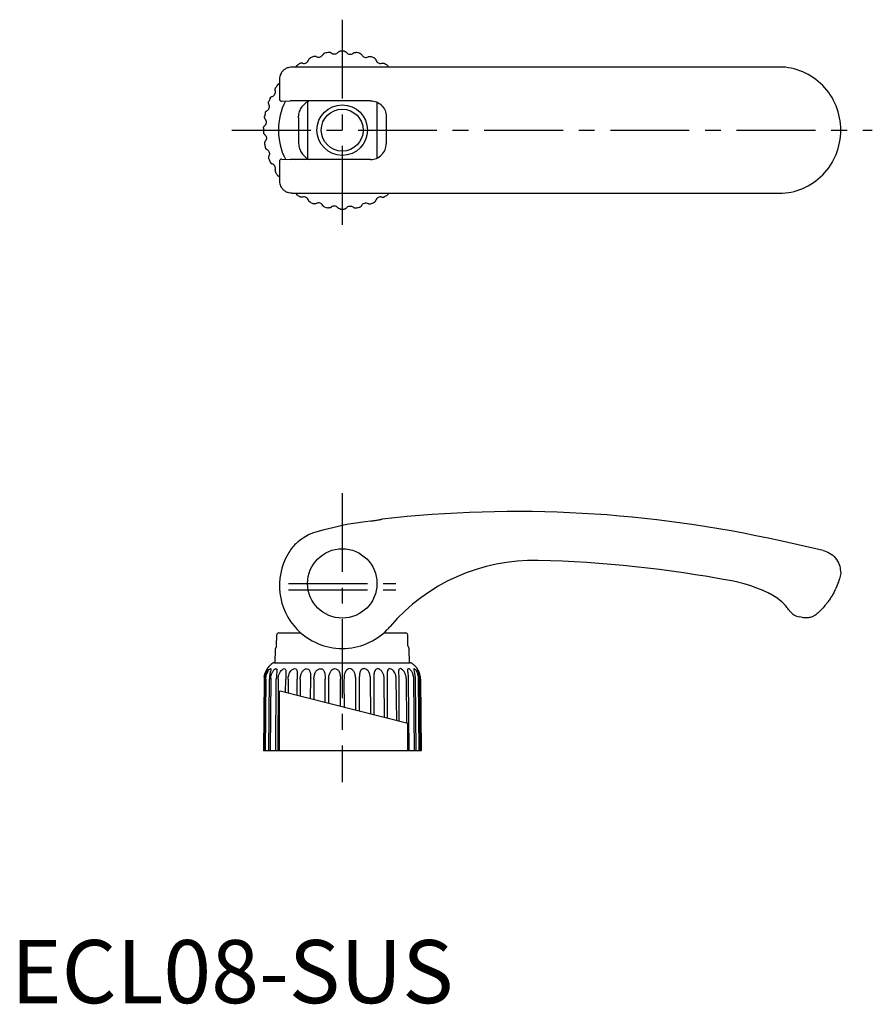
# Model space of a CAD drawing. Extents: x 1 to 136, y 0 to 156.
import ezdxf

# ---------------------------------------------------------------- set-up
doc = ezdxf.new("R2010")
doc.units = 0
doc.header["$LTSCALE"] = 10
doc.linetypes.add('CENTER', pattern=[2, 1.25, -0.25, 0.25, -0.25])
doc.layers.get('0').update_dxf_attribs({"linetype": 'CONTINUOUS'})
doc.layers.add('1', color=1, linetype='CENTER')
doc.layers.add('3', color=3, linetype='CONTINUOUS')
doc.styles.add('STANDARD1', font='txt')

msp = doc.modelspace()

# ---------------------------------------------------------------- linework, layer by layer
for p, q in [((121.76, 148.32), (44.52, 148.32)), ((42.53, 146.32), (42.53, 143.3)), ((42.93, 142.9), (44.25, 142.94)), ((48.45, 142.97), (44.25, 142.94)), ((46.99, 142.82), (46.99, 133.81)), ((56.97, 142.98), (48.45, 142.98)), ((57.99, 142.76), (57.99, 133.88)), ((59.46, 140.49), (59.46, 136.15)), ((45.58, 140.26), (45.58, 136.38)), ((42.53, 133.34), (42.53, 130.32)), ((42.93, 133.74), (44.25, 133.69)), ((48.45, 133.67), (44.25, 133.69)), ((56.97, 133.66), (48.45, 133.67)), ((44.52, 128.32), (121.76, 128.32)), ((57.23, 76.43), (57.33, 76.44)), ((57.33, 76.44), (57.52, 76.47)), ((57.52, 76.47), (57.71, 76.5)), ((57.71, 76.5), (57.89, 76.52)), ((57.89, 76.52), (57.98, 76.54)), ((57.98, 76.54), (58.16, 76.57)), ((58.16, 76.57), (58.32, 76.59)), ((58.32, 76.59), (58.47, 76.62)), ((58.47, 76.62), (58.62, 76.65)), ((58.62, 76.65), (58.69, 76.66)), ((58.69, 76.66), (58.76, 76.68)), ((58.76, 76.68), (58.82, 76.69)), ((48.34, 74.7), (49.64, 75.05)), ((49.64, 75.05), (50.98, 75.38)), ((50.98, 75.38), (52.27, 75.68)), ((52.27, 75.68), (53.51, 75.92)), ((53.51, 75.92), (54.7, 76.12)), ((54.7, 76.12), (55.74, 76.26)), ((55.74, 76.26), (56.1, 76.3)), ((55.74, 76.26), (55.74, 76.26)), ((56.1, 76.3), (57.02, 76.41)), ((56.93, 76.39), (56.93, 76.4)), ((57.02, 76.41), (57.12, 76.42)), ((57.12, 76.42), (57.23, 76.43)), ((45.49, 73.13), (45.88, 73.45)), ((45.88, 73.45), (46.28, 73.74)), ((46.28, 73.74), (46.7, 74)), ((46.7, 74), (47.12, 74.23)), ((47.12, 74.23), (47.55, 74.43)), ((47.55, 74.43), (47.99, 74.59)), ((47.99, 74.59), (48.34, 74.7)), ((48.34, 74.7), (48.34, 74.7)), ((45.13, 72.78), (45.49, 73.13)), ((128.7, 71.72), (121.92, 73.23)), ((131.41, 68.76), (131.49, 68.07)), ((114.48, 66.84), (114.18, 66.9)), ((115.16, 66.7), (114.48, 66.84)), ((116.21, 66.43), (115.15, 66.7)), ((117.23, 66.12), (116.21, 66.43)), ((118.21, 65.77), (117.22, 66.12)), ((119.17, 65.38), (118.21, 65.77)), ((119.99, 65), (119.16, 65.38)), ((120.05, 64.97), (119.99, 65)), ((120.12, 64.94), (120.04, 64.97)), ((120.22, 64.88), (120.1, 64.94)), ((120.33, 64.83), (120.22, 64.89)), ((120.43, 64.77), (120.32, 64.83)), ((120.55, 64.71), (120.42, 64.78)), ((120.55, 64.71), (120.53, 64.72)), ((120.74, 64.6), (120.55, 64.71)), ((121, 64.43), (120.73, 64.6)), ((121.26, 64.26), (120.99, 64.44)), ((121.5, 64.09), (121.25, 64.27)), ((121.73, 63.91), (121.49, 64.09)), ((121.94, 63.74), (121.72, 63.92)), ((122.14, 63.57), (121.93, 63.75)), ((122.14, 63.57), (122.14, 63.58)), ((122.34, 63.4), (122.14, 63.57)), ((122.4, 63.35), (122.34, 63.4)), ((122.45, 63.3), (122.4, 63.35)), ((122.49, 63.26), (122.44, 63.31)), ((122.54, 63.22), (122.49, 63.26)), ((122.54, 63.21), (122.54, 63.22)), ((122.56, 63.19), (122.54, 63.21)), ((122.58, 63.17), (122.56, 63.19)), ((122.59, 63.16), (122.58, 63.17)), ((122.63, 63.11), (122.59, 63.16)), ((122.84, 62.86), (122.84, 62.86)), ((123.41, 62.13), (123.39, 62.15)), ((123.42, 62.11), (123.41, 62.13)), ((123.43, 62.1), (123.42, 62.11)), ((125.44, 61.09), (124.89, 61.2)), ((42.1, 56.62), (42.11, 58.36)), ((42.43, 58.67), (42.61, 58.67)), ((42.61, 58.67), (45.92, 58.67)), ((59.08, 58.67), (62.57, 58.67)), ((62.9, 56.62), (62.89, 58.36)), ((41.87, 53.94), (41.89, 56.07)), ((63.13, 53.94), (63.11, 56.07)), ((41.75, 53.94), (52.49, 53.94)), ((52.49, 53.94), (63.25, 53.94)), ((40.1, 51.31), (40, 40)), ((40.19, 40), (40.29, 51.31)), ((40.4, 51.33), (40.3, 40)), ((40.84, 40), (40.94, 51.31)), ((41.15, 51.47), (41.06, 40)), ((41.95, 40), (42.03, 51.31)), ((42.34, 51.31), (42.28, 40)), ((43.51, 49.21), (43.53, 51.31)), ((43.92, 51.31), (43.91, 49.11)), ((45.36, 48.74), (45.37, 51.31)), ((45.84, 51.31), (45.82, 48.63)), ((47.48, 48.21), (47.49, 51.47)), ((48, 51.31), (48, 48.08)), ((49.79, 47.62), (49.8, 51.31)), ((50.34, 51.31), (50.34, 47.48)), ((52.21, 47.01), (52.21, 51.31)), ((52.77, 51.25), (52.79, 46.86)), ((54.65, 46.39), (54.63, 51.31)), ((55.18, 51.32), (55.2, 46.25)), ((57, 45.8), (56.98, 51.31)), ((57.49, 51.47), (57.51, 45.67)), ((59.19, 45.24), (59.15, 51.31)), ((59.61, 51.31), (59.63, 45.13)), ((61.12, 44.76), (61.06, 51.31)), ((61.45, 51.31), (61.47, 44.66)), ((62.71, 44.35), (62.65, 51.31)), ((62.95, 51.31), (63.05, 40)), ((63.93, 40), (63.84, 51.31)), ((64.05, 51.31), (64.15, 40)), ((64.7, 40), (64.6, 51.31)), ((64.71, 51.31), (64.81, 40)), ((64.9, 51.31), (65, 40)), ((42.49, 49.28), (42.49, 40)), ((62.9, 44.3), (42.67, 49.42)), ((62.9, 40), (62.9, 44.3)), ((65, 40), (40, 40))]:
    msp.add_line(p, q)
for points in [[(48.4, 149.94, 0.054955), (48.29, 149.98, 0.054955), (48.18, 150, 0.054955), (48.07, 150, 0.054955), (47.96, 149.97)], [(49.4, 150.24, -0.100727), (49.22, 150.02, -0.100727), (48.97, 149.88, -0.100727), (48.68, 149.85, -0.100727), (48.4, 149.94)], [(49.75, 150.52, 0.054954), (49.65, 150.48, 0.054954), (49.55, 150.42, 0.054954), (49.47, 150.34, 0.054954), (49.4, 150.24)], [(50.76, 150.52, 0.054955), (50.66, 150.58, 0.054955), (50.56, 150.62, 0.054955), (50.44, 150.64, 0.054955), (50.33, 150.63)], [(51.8, 150.62, -0.100727), (51.58, 150.43, -0.100727), (51.3, 150.34, -0.100727), (51.01, 150.37, -0.100727), (50.76, 150.52)], [(52.2, 150.82, 0.054954), (52.08, 150.8, 0.054954), (51.98, 150.76, 0.054954), (51.88, 150.7, 0.054954), (51.8, 150.62)], [(52.79, 150.82, -0.054954), (52.9, 150.8, -0.054954), (53.01, 150.76, -0.054954), (53.1, 150.7, -0.054954), (53.18, 150.62)], [(53.18, 150.62, 0.100727), (53.4, 150.43, 0.100727), (53.68, 150.34, 0.100727), (53.97, 150.37, 0.100727), (54.23, 150.52)], [(54.23, 150.52, -0.054955), (54.32, 150.58, -0.054955), (54.43, 150.62, -0.054955), (54.54, 150.64, -0.054955), (54.65, 150.63)], [(55.23, 150.52, -0.054954), (55.34, 150.48, -0.054954), (55.43, 150.42, -0.054954), (55.52, 150.34, -0.054954), (55.58, 150.24)], [(55.58, 150.24, 0.100727), (55.76, 150.02, 0.100727), (56.02, 149.88, 0.100727), (56.31, 149.85, 0.100727), (56.58, 149.94)], [(56.58, 149.94, -0.054955), (56.69, 149.98, -0.054955), (56.8, 150, -0.054955), (56.91, 150, -0.054955), (57.02, 149.97)], [(44.52, 148.32, 0.063206), (44.02, 148.25, 0.063206), (43.56, 148.07, 0.063206), (43.15, 147.77, 0.063206), (42.84, 147.38)], [(45.15, 148.32, -0.048719), (45.19, 148.41, -0.054955), (45.26, 148.5, -0.054955), (45.34, 148.58)], [(46.22, 148.92, 0.054955), (46.11, 148.95, 0.054955), (45.99, 148.94, 0.054955), (45.88, 148.92, 0.054955), (45.78, 148.87)], [(47.44, 149.75, 0.054954), (47.34, 149.69, 0.054954), (47.25, 149.62, 0.054954), (47.19, 149.52, 0.054954), (47.15, 149.42)], [(57.55, 149.75, -0.054954), (57.64, 149.69, -0.054954), (57.73, 149.62, -0.054954), (57.79, 149.52, -0.054954), (57.84, 149.42)], [(58.76, 148.92, -0.054955), (58.87, 148.95, -0.054955), (58.99, 148.94, -0.054955), (59.1, 148.92, -0.054955), (59.2, 148.87)], [(59.83, 148.32, 0.048719), (59.79, 148.41, 0.054955), (59.73, 148.5, 0.054955), (59.64, 148.58)], [(121.76, 128.32, 0), (121.76, 128.32, 0.100972), (125.47, 129.08, 0.099484), (128.64, 131.25, 0.097451), (130.75, 134.48, 0.09606), (131.49, 138.32, 0.09606), (130.75, 142.16, 0.097451), (128.64, 145.39, 0.099484), (125.47, 147.56, 0.100972), (121.76, 148.32, 0.100972)], [(42.53, 145.67, 0.069077), (42.4, 145.62, 0.054955), (42.31, 145.55, 0.054955), (42.23, 145.47)], [(41.06, 143.37, -0.054954), (41.12, 143.47, -0.054954), (41.19, 143.56, -0.054954), (41.29, 143.62, -0.054954), (41.39, 143.66)], [(41.89, 144.59, -0.054955), (41.86, 144.7, -0.054955), (41.87, 144.82, -0.054955), (41.89, 144.93, -0.054955), (41.94, 145.03)], [(40.57, 141.41, 0.100727), (40.79, 141.59, 0.100727), (40.93, 141.84, 0.100727), (40.96, 142.13, 0.100727), (40.87, 142.41)], [(40.87, 142.41, -0.054955), (40.83, 142.52, -0.054955), (40.81, 142.63, -0.054955), (40.81, 142.74, -0.054955), (40.84, 142.85)], [(45.58, 140.26, -0.069201), (45.68, 141.06, -0.069201), (45.99, 141.81, -0.068962), (46.49, 142.44, -0.080299), (47.25, 142.97)], [(56.97, 142.98, -0.098551), (57.92, 142.79, -0.098551), (58.73, 142.25, -0.098541), (59.27, 141.44, -0.098541), (59.46, 140.49)], [(40.3, 140.05, -0.054955), (40.23, 140.15, -0.054955), (40.19, 140.26, -0.054955), (40.17, 140.37, -0.054955), (40.18, 140.48)], [(40.29, 141.06, -0.054954), (40.33, 141.16, -0.054954), (40.39, 141.26, -0.054954), (40.47, 141.34, -0.054954), (40.57, 141.41)], [(39.99, 138.61, -0.054954), (40.01, 138.73, -0.054954), (40.05, 138.83, -0.054954), (40.11, 138.93, -0.054954), (40.19, 139.01)], [(40.19, 139.01, 0.100727), (40.38, 139.23, 0.100727), (40.47, 139.51, 0.100727), (40.44, 139.8, 0.100727), (40.3, 140.05)], [(39.99, 138.02, 0.054954), (40.01, 137.91, 0.054954), (40.05, 137.8, 0.054954), (40.11, 137.71, 0.054954), (40.19, 137.63)], [(40.19, 137.63, -0.100727), (40.38, 137.41, -0.100727), (40.47, 137.13, -0.100727), (40.44, 136.84, -0.100727), (40.3, 136.58)], [(40.3, 136.58, 0.054955), (40.23, 136.49, 0.054955), (40.19, 136.38, 0.054955), (40.17, 136.27, 0.054955), (40.18, 136.16)], [(45.58, 136.38, 0.069201), (45.68, 135.58, 0.069201), (45.99, 134.83, 0.068962), (46.49, 134.2, 0.080299), (47.25, 133.67)], [(56.97, 133.66, 0.098551), (57.92, 133.85, 0.098551), (58.73, 134.39, 0.098541), (59.27, 135.2, 0.098541), (59.46, 136.15)], [(40.29, 135.58, 0.054954), (40.33, 135.47, 0.054954), (40.39, 135.38, 0.054954), (40.47, 135.29, 0.054954), (40.57, 135.23)], [(40.57, 135.23, -0.100727), (40.79, 135.05, -0.100727), (40.93, 134.79, -0.100727), (40.96, 134.51, -0.100727), (40.87, 134.23)], [(40.87, 134.23, 0.054955), (40.83, 134.12, 0.054955), (40.81, 134.01, 0.054955), (40.81, 133.9, 0.054955), (40.84, 133.79)], [(41.06, 133.27, 0.054954), (41.12, 133.17, 0.054954), (41.19, 133.08, 0.054954), (41.29, 133.02, 0.054954), (41.39, 132.97)], [(41.89, 132.05, 0.054955), (41.86, 131.94, 0.054955), (41.87, 131.82, 0.054955), (41.89, 131.71, 0.054955), (41.94, 131.61)], [(42.53, 130.96, -0.069077), (42.4, 131.02, -0.054955), (42.31, 131.08, -0.054955), (42.23, 131.17)], [(44.52, 128.32, -0.063206), (44.02, 128.38, -0.063206), (43.56, 128.57, -0.063206), (43.15, 128.87, -0.063206), (42.84, 129.26)], [(45.15, 128.32, 0.048718), (45.19, 128.23, 0.054955), (45.26, 128.13, 0.054955), (45.34, 128.06)], [(59.83, 128.32, -0.048719), (59.79, 128.23, -0.054955), (59.73, 128.13, -0.054955), (59.64, 128.06)], [(46.22, 127.72, -0.054955), (46.11, 127.69, -0.054955), (45.99, 127.69, -0.054955), (45.88, 127.72, -0.054955), (45.78, 127.77)], [(47.44, 126.89, -0.054954), (47.34, 126.94, -0.054954), (47.25, 127.02, -0.054954), (47.19, 127.11, -0.054954), (47.15, 127.22)], [(48.4, 126.7, -0.054955), (48.29, 126.66, -0.054955), (48.18, 126.63, -0.054955), (48.07, 126.64, -0.054955), (47.96, 126.67)], [(49.4, 126.39, 0.100727), (49.22, 126.62, 0.100727), (48.97, 126.76, 0.100727), (48.68, 126.79, 0.100727), (48.4, 126.7)], [(49.75, 126.12, -0.054954), (49.65, 126.16, -0.054954), (49.55, 126.22, -0.054954), (49.47, 126.3, -0.054954), (49.4, 126.39)], [(55.23, 126.12, 0.054954), (55.34, 126.16, 0.054954), (55.43, 126.22, 0.054954), (55.52, 126.3, 0.054954), (55.58, 126.39)], [(55.58, 126.39, -0.100727), (55.76, 126.62, -0.100727), (56.02, 126.76, -0.100727), (56.31, 126.79, -0.100727), (56.58, 126.7)], [(56.58, 126.7, 0.054955), (56.69, 126.66, 0.054955), (56.8, 126.63, 0.054955), (56.91, 126.64, 0.054955), (57.02, 126.67)], [(57.55, 126.89, 0.054954), (57.64, 126.94, 0.054954), (57.73, 127.02, 0.054954), (57.79, 127.11, 0.054954), (57.84, 127.22)], [(58.76, 127.72, 0.054955), (58.87, 127.69, 0.054955), (58.99, 127.69, 0.054955), (59.1, 127.72, 0.054955), (59.2, 127.77)], [(50.76, 126.12, -0.054955), (50.66, 126.06, -0.054955), (50.56, 126.02, -0.054955), (50.44, 126, -0.054955), (50.33, 126.01)], [(51.8, 126.02, 0.100727), (51.58, 126.21, 0.100727), (51.3, 126.29, 0.100727), (51.01, 126.26, 0.100727), (50.76, 126.12)], [(52.2, 125.82, -0.054954), (52.08, 125.84, -0.054954), (51.98, 125.88, -0.054954), (51.88, 125.94, -0.054954), (51.8, 126.02)], [(52.79, 125.82, 0.054954), (52.9, 125.84, 0.054954), (53.01, 125.88, 0.054954), (53.1, 125.94, 0.054954), (53.18, 126.02)], [(53.18, 126.02, -0.100727), (53.4, 126.21, -0.100727), (53.68, 126.29, -0.100727), (53.97, 126.26, -0.100727), (54.23, 126.12)], [(54.23, 126.12, 0.054955), (54.32, 126.06, 0.054955), (54.43, 126.02, 0.054955), (54.54, 126, 0.054955), (54.65, 126.01)], [(131.49, 68.07, -0.014402), (131.28, 67.22, -0.025936), (131.12, 66.75, -0.002873), (130.69, 65.68, -0.014918), (130.6, 65.48, -0.012891), (130.29, 64.88, -0.01415), (129.98, 64.35, -0.012612), (129.6, 63.78, -0.01439), (129.25, 63.3, -0.010388), (129.13, 63.17, -0.002046), (128.54, 62.48, -0.0207), (128.27, 62.2, -0.011372), (127.76, 61.72)], [(127.76, 61.72, -0.057794), (127.25, 61.36, -0.057794), (126.68, 61.13, -0.057794), (126.06, 61.04, -0.057794), (125.44, 61.09)], [(40.13, 51.72, -0.041564), (40.19, 51.98, -0.003822), (40.3, 52.35, -0.023342), (40.33, 52.41, -0.012043), (40.42, 52.61, -0.019276), (40.48, 52.73, -0.009726), (40.56, 52.85, -0.028136), (40.59, 52.89, -0.008417), (40.6, 52.91, 0.005233), (40.63, 52.94, 0.040379), (40.65, 52.98, -0.080797), (40.67, 52.99, -0.272496), (40.68, 52.99, -0.201134), (40.68, 52.99, -0.169404), (40.68, 52.97, -0.024983), (40.66, 52.89, -0.017511), (40.59, 52.72, 0.017471), (40.52, 52.55, 0.014458), (40.5, 52.48, 0.002364), (40.38, 52.07, 0.039105), (40.32, 51.78, 0.025048), (40.29, 51.31)], [(40.4, 51.33, -0.073402), (40.51, 52.06, -0.051035), (40.69, 52.52, -0.05533), (40.92, 52.85, -0.107268), (41.1, 53, -0.576653), (41.18, 52.93, -0.039346), (41.11, 52.57, 0.015638), (41.01, 52.07, 0.039337), (40.94, 51.31, -0.015044)], [(41.15, 51.47, -0.013259), (41.16, 51.62, -0.035925), (41.2, 51.84, -0.002103), (41.25, 52.03, -0.011117), (41.26, 52.06, -0.02282), (41.32, 52.23, -0.017749), (41.42, 52.43, -0.027458), (41.47, 52.52, -0.013372), (41.6, 52.71, -0.049622), (41.73, 52.85, -0.04877), (41.88, 52.96, -0.112208), (42.01, 53, -0.224832), (42.08, 52.98, -0.149801), (42.13, 52.89, -0.065104), (42.14, 52.67, -0.012914), (42.11, 52.41, 0.008122), (42.07, 51.99, 0.010898), (42.05, 51.73, 0.007015), (42.03, 51.31)], [(42.34, 51.31, -0.068337), (42.41, 51.91, -0.02305), (42.49, 52.15, -0.054419), (42.7, 52.55, -0.066444), (42.95, 52.83, -0.132656), (43.27, 53, -0.454438), (43.54, 52.75, -0.049798), (43.56, 52.15, 0.011489), (43.53, 51.31, -0.052046)], [(43.92, 51.31, -0.080067), (44.01, 51.97, -0.048376), (44.16, 52.34, -0.059385), (44.37, 52.67, -0.098068), (44.71, 52.94, -0.246851), (45.12, 52.96, -0.180465), (45.29, 52.73, -0.070354), (45.37, 52.15, -0.009853), (45.37, 51.31, -0.052046)], [(45.84, 51.31, -0.061062), (45.92, 51.96, -0.061897), (46.1, 52.41, -0.076741), (46.36, 52.76, -0.140828), (46.79, 52.99, -0.181727), (47.12, 52.94, -0.155656), (47.33, 52.68, -0.076994), (47.46, 52.13, -0.020248), (47.49, 51.47, -0.052046)], [(48, 51.31, -0.062976), (48.09, 51.99, -0.072035), (48.29, 52.5, -0.096699), (48.59, 52.84, -0.106543), (48.9, 52.98, -0.210344), (49.36, 52.9, -0.142217), (49.62, 52.55, -0.065949), (49.76, 52, -0.032671), (49.8, 51.31, -0.054051)], [(50.34, 51.31, -0.05685), (50.42, 51.99, -0.070126), (50.62, 52.51, -0.106094), (50.95, 52.89, -0.162072), (51.28, 53, -0.085022), (51.68, 52.89, -0.132014), (51.99, 52.53, -0.071235), (52.16, 52, -0.025026), (52.21, 51.31, -0.056374)], [(54.63, 51.31, 0.056374), (54.56, 51.99, 0.070126), (54.36, 52.51, 0.106094), (54.02, 52.89, 0.162072), (53.7, 53, 0.085022), (53.3, 52.89, 0.132014), (52.99, 52.53, 0.071235), (52.82, 52, 0.030642), (52.77, 51.25, 0.056374)], [(56.98, 51.31, 0.061673), (56.89, 52, 0.072035), (56.69, 52.5, 0.096699), (56.39, 52.84, 0.106543), (56.07, 52.99, 0.210344), (55.62, 52.9, 0.142217), (55.35, 52.55, 0.065949), (55.22, 52, 0.032671), (55.18, 51.32, 0.054051)], [(59.15, 51.31, 0.062843), (59.06, 51.96, 0.061897), (58.88, 52.41, 0.076741), (58.62, 52.76, 0.140828), (58.19, 52.99, 0.181727), (57.87, 52.94, 0.155656), (57.65, 52.68, 0.076994), (57.52, 52.13, 0.020248), (57.49, 51.47, 0.052046)], [(61.06, 51.33, 0.076641), (60.97, 51.97, 0.048376), (60.82, 52.34, 0.059385), (60.61, 52.67, 0.098068), (60.27, 52.94, 0.246851), (59.87, 52.96, 0.180465), (59.69, 52.73, 0.070354), (59.61, 52.15, 0.009125), (59.61, 51.31, 0.052046)], [(62.65, 51.33, 0.059398), (62.57, 51.91, 0.02305), (62.49, 52.15, 0.054419), (62.28, 52.55, 0.066444), (62.03, 52.83, 0.132656), (61.72, 53, 0.454438), (61.44, 52.75, 0.049798), (61.43, 52.15, -0.008863), (61.45, 51.31, 0.052046)], [(63.84, 51.31, 0.026523), (63.82, 51.62, 0.035925), (63.78, 51.84, 0.002103), (63.73, 52.03, 0.011117), (63.72, 52.06, 0.02282), (63.66, 52.23, 0.017749), (63.56, 52.43, 0.027458), (63.51, 52.52, 0.013372), (63.38, 52.71, 0.049622), (63.26, 52.85, 0.04877), (63.11, 52.96, 0.112208), (62.97, 53, 0.224832), (62.9, 52.98, 0.149801), (62.85, 52.89, 0.066157), (62.84, 52.67, 0.011171), (62.87, 52.41, -0.00697), (62.92, 51.99, -0.00931), (62.94, 51.73, -0.005993), (62.95, 51.31)], [(64.6, 51.31, 0.070137), (64.49, 52.06, 0.051035), (64.3, 52.52, 0.05533), (64.07, 52.85, 0.107268), (63.9, 53, 0.576653), (63.82, 52.93, 0.039346), (63.88, 52.57, -0.015638), (63.98, 52.07, -0.039337), (64.05, 51.31, 0.015044)], [(64.9, 51.32, 0.027423), (64.87, 51.73, 0.041564), (64.81, 51.99, 0.003822), (64.7, 52.36, 0.023342), (64.67, 52.42, 0.012043), (64.58, 52.62, 0.019276), (64.52, 52.74, 0.009726), (64.44, 52.86, 0.028136), (64.41, 52.9, 0.008417), (64.4, 52.92, -0.005233), (64.37, 52.95, -0.040379), (64.35, 52.99, 0.080797), (64.33, 53, 0.272496), (64.33, 53, 0.201134), (64.32, 53, 0.169404), (64.32, 52.98, 0.024983), (64.34, 52.9, 0.017511), (64.41, 52.73, -0.017471), (64.48, 52.56, -0.014458), (64.5, 52.49, -0.002364), (64.62, 52.08, -0.039105), (64.68, 51.79, -0.025048), (64.71, 51.32)]]:
    msp.add_lwpolyline(points, format="xyb")
for points in [[(42.84, 147.38), (42.8, 147.32), (42.71, 147.15), (42.64, 146.98), (42.59, 146.8), (42.55, 146.61), (42.53, 146.42), (42.53, 146.32)], [(42.53, 130.32), (42.53, 130.21), (42.55, 130.02), (42.59, 129.83), (42.65, 129.65), (42.72, 129.47), (42.81, 129.3), (42.84, 129.26)], [(128.7, 71.72), (128.89, 71.68), (129.18, 71.58), (129.46, 71.46), (129.72, 71.32), (129.97, 71.16), (130.21, 70.97), (130.43, 70.77), (130.63, 70.55), (130.82, 70.31), (130.98, 70.05), (131.11, 69.78), (131.23, 69.51), (131.32, 69.22), (131.38, 68.92), (131.41, 68.76)], [(122.77, 62.95), (122.74, 62.98), (122.71, 63.02), (122.67, 63.06), (122.63, 63.11)], [(122.84, 62.86), (122.82, 62.89), (122.77, 62.95)], [(123.37, 62.18), (123.36, 62.19), (123.36, 62.2), (123.35, 62.21)], [(123.39, 62.15), (123.38, 62.17), (123.37, 62.18)], [(41.56, 53.91), (41.47, 53.86), (41.35, 53.77), (41.25, 53.69), (41.25, 53.69), (41.17, 53.62), (41.08, 53.54), (40.98, 53.44), (40.87, 53.33), (40.75, 53.18), (40.67, 53.07), (40.61, 52.99)], [(63.44, 53.91), (63.54, 53.85), (63.65, 53.77), (63.75, 53.69), (63.91, 53.54), (64.03, 53.43), (64.12, 53.33), (64.21, 53.23), (64.29, 53.13), (64.34, 53.05), (64.39, 52.99)]]:
    msp.add_lwpolyline(points)
for centre, radius in [((52.49, 138.32), 3.32), ((52.49, 66.5), 5.5)]:
    msp.add_circle(centre, radius)
for centre, radius, start, end in [((52.49, 138.32), 12.5, 111.1877, 113.8237), ((52.49, 138.32), 12.5, 99.9377, 102.5737), ((52.5, 138.32), 12.5, 88.6763, 91.3123), ((52.5, 138.32), 12.5, 77.4263, 80.0623), ((52.5, 138.32), 12.5, 66.1763, 68.8123), ((50.51, 141.22), 9, 121.7335, 125.0804), ((46.44, 149.62), 0.729, 252.1159, 275.1233), ((46.44, 149.62), 0.729, 275.1233, 298.1307), ((46.44, 149.62), 0.729, 298.1307, 321.1381), ((46.44, 149.62), 0.729, 321.1381, 344.1455), ((58.54, 149.62), 0.729, 195.8545, 218.8619), ((58.54, 149.62), 0.729, 218.8619, 241.8693), ((58.54, 149.62), 0.729, 241.8693, 264.8767), ((58.54, 149.62), 0.729, 264.8767, 287.8841), ((54.47, 141.22), 9, 54.9196, 58.2665), ((49.59, 140.3), 9, 144.9196, 148.2665), ((41.19, 144.37), 0.729, 285.8545, 308.8619), ((41.19, 144.37), 0.729, 308.8619, 331.8693), ((41.19, 144.37), 0.729, 331.8693, 354.8767), ((41.19, 144.37), 0.729, 354.8767, 17.8841), ((52.49, 138.32), 12.5, 156.1763, 158.8123), ((52.5, 138.32), 10.13, 152.9865, 207.0135), ((42.93, 143.3), 0.399, 180, 270), ((52.49, 138.32), 12.5, 167.4263, 170.0623), ((52.49, 138.32), 12.5, 178.6763, 181.3123), ((52.49, 138.31), 12.5, 189.9377, 192.5737), ((52.49, 138.31), 12.5, 201.1877, 203.8237), ((41.19, 132.27), 0.729, 51.1381, 74.1455), ((41.19, 132.27), 0.729, 28.1307, 51.1381), ((41.19, 132.27), 0.729, 5.1233, 28.1307), ((42.93, 133.34), 0.399, 90, 180), ((41.19, 132.27), 0.729, 342.1159, 5.1233), ((49.59, 136.34), 9, 211.7335, 215.0804), ((50.51, 135.42), 9, 234.9196, 238.2665), ((54.47, 135.42), 9, 301.7335, 305.0804), ((46.44, 127.02), 0.729, 84.8767, 107.8841), ((46.44, 127.02), 0.729, 61.8693, 84.8767), ((46.44, 127.02), 0.729, 38.8619, 61.8693), ((46.44, 127.02), 0.729, 15.8545, 38.8619), ((52.49, 138.32), 12.5, 246.1763, 248.8123), ((52.5, 138.32), 12.5, 291.1877, 293.8237), ((58.54, 127.02), 0.729, 141.1381, 164.1455), ((58.54, 127.02), 0.729, 118.1307, 141.1381), ((58.54, 127.02), 0.729, 95.1233, 118.1307), ((58.54, 127.02), 0.729, 72.1159, 95.1233), ((52.49, 138.32), 12.5, 257.4263, 260.0623), ((52.5, 138.32), 12.5, 268.6877, 271.3237), ((52.5, 138.32), 12.5, 279.9377, 282.5737), ((80.12, -111.84), 189.73, 77.2733, 96.4463), ((50.82, 67.14), 8.02, 135.2677, 149.4905), ((52.5, 66.15), 9.96, 149.5094, 224.2436), ((82.8, 40.26), 29.89, 88.5776, 139.4775), ((78.79, -121.34), 191.54, 79.3521, 88.5776), ((114.85, 56.11), 10.46, 35.6765, 40.1929), ((125.77, 63.96), 2.99, 215.6765, 218.2899), ((125.38, 63.65), 2.49, 218.2899, 258.6728), ((52.5, 66.15), 9.96, 315.7804, 319.4775), ((42.43, 58.36), 0.313, 90, 179.5), ((52.5, 66.15), 9.96, 224.2438, 315.7562), ((62.57, 58.36), 0.313, 0.5, 90), ((42.41, 56.07), 0.521, 138.3158, 179.5), ((41.79, 56.62), 0.313, 318.0904, 359.5), ((63.21, 56.62), 0.313, 180.5, 221.9096), ((62.59, 56.07), 0.521, 0.5, 41.6842), ((41.75, 53.42), 0.521, 90, 111.1984), ((63.25, 53.42), 0.521, 68.8016, 90), ((43.23, 51.28), 3.13, 146.8105, 179.3241), ((61.77, 51.28), 3.13, 0.6759, 33.1886), ((42.64, 49.28), 0.148, 75.7965, 180)]:
    msp.add_arc(centre, radius, start, end)
at = {"layer": '1'}
for p, q in [((52.49, 155.82), (52.49, 120.82)), ((34.99, 138.32), (136.49, 138.32)), ((52.49, 80.82), (52.49, 35)), ((43.99, 66.5), (60.99, 66.5)), ((43.99, 65.5), (60.99, 65.5))]:
    msp.add_line(p, q, dxfattribs=at)
at = {"layer": '3'}
msp.add_circle((52.49, 138.32), 4, dxfattribs=at)

# ---------------------------------------------------------------- texts
at = {"color": 3, "style": 'STANDARD1'}
msp.add_text('ECL08-SUS', height=10, dxfattribs=at).set_placement((0, 0))

doc.saveas('drawing.dxf')
